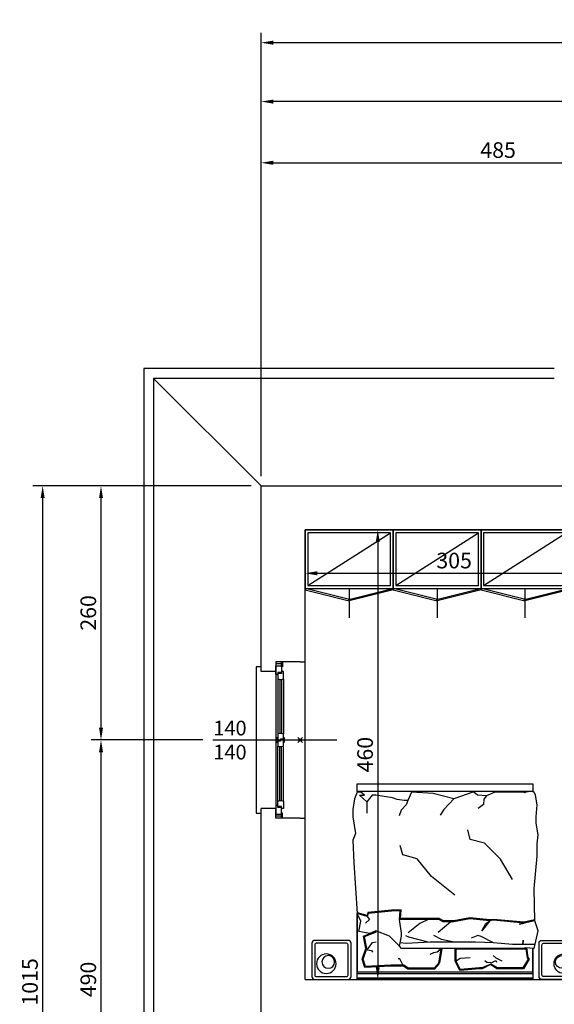
# Model space of a CAD drawing. Units: millimetres. Extents: x 12517 to 41976, y 77052 to 102350.
# Drawn here: x 15050 to 15597, y 89628 to 90636 of the extents above; entities that cross this region are included whole.
import ezdxf
from ezdxf.enums import TextEntityAlignment as Align

# ---------------------------------------------------------------- set-up
doc = ezdxf.new("R2010")
doc.units = ezdxf.units.MM
doc.header["$PDMODE"] = 35
doc.header["$PDSIZE"] = 2.5
doc.layers.get('0').update_dxf_attribs({"true_color": 0xffffff})
doc.layers.get('Defpoints').update_dxf_attribs({"true_color": 0x009926})
for name, color, linetype, true_color in [('0_P Tipo Muri', 3, 'Continuous', 0x00ff00), ('0_Quote', 4, 'Continuous', 0x00ffff), ('0_Quote 100', 4, 'Continuous', 0x00ffff), ('0_Quote 100 esterne', 4, 'Continuous', 0x00ffff), ('Arredi', 7, 'Continuous', 0x848484)]:
    doc.layers.add(name, color=color, linetype=linetype, true_color=true_color)
doc.styles.add('QCADDimTextStyle', font='txt')
doc.styles.add('textstyle368', font='txt')
doc.styles.add('textstyle369', font='txt')
doc.dimstyles.new('QCADDimStyle', dxfattribs={"dimtxt": 16, "dimasz": 12.5, "dimexe": 10, "dimexo": 10, "dimgap": 5, "dimtad": 1, "dimtoh": 1, "dimdec": 4, "dimzin": 0, "dimdsep": 46, "dimtxsty": 'QCADDimTextStyle', "dimcen": 0.09, "dimadec": 0, "dimazin": 0, "dimtfac": 1, "dimtdec": 4, "dimtofl": 0, "dimtmove": 0, "dimatfit": 3, "dimfxl": 1, "dimtolj": 1, "dimtzin": 0, "dimarcsym": 0})

# ---------------------------------------------------------------- blocks, each defined once
blk = doc.blocks.new('FIN_140')
at = {"color": 4, "true_color": 0x00ffff}
for p, q in [((0, 89.48), (0, -37.5)), ((-62, 20.8), (-6.75, 20.8)), ((62, 20.8), (6.75, 20.8)), ((-62, 19.2), (-6.75, 19.2)), ((62, 19.2), (6.75, 19.2))]:
    blk.add_line(p, q, dxfattribs=at)
at = {"color": 5, "true_color": 0x0000ff}
for p, q in [((70, 25), (-70, 25)), ((-62.5, 23), (-6.25, 23)), ((62.5, 23), (6.25, 23)), ((-62.5, 17), (-6.25, 17)), ((62.5, 17), (6.25, 17))]:
    blk.add_line(p, q, dxfattribs=at)
at = {"color": 4, "true_color": 0x00ffff}
for points in [[(75, 40), (75, 45), (-75, 45), (-75, 40)], [(-80, 19), (-78, 19), (-78, 25)], [(-68, 19), (-68, 23), (-62.5, 23), (-62, 20.8), (-62, 19.2), (-62.5, 17), (-70, 17), (-70, 19), (-68, 19)], [(-2.25, 17), (-2.25, 16), (2.25, 16), (2.25, 17), (0.25, 17), (0.25, 20), (-1.25, 20), (-1.25, 23), (-6.25, 23), (-6.75, 20.8), (-6.75, 19.2), (-6.25, 17), (0.25, 17)], [(2.25, 23), (2.25, 24), (-2.25, 24), (-2.25, 23), (-0.25, 23), (-0.25, 20), (1.25, 20), (1.25, 17), (6.25, 17), (6.75, 19.2), (6.75, 20.8), (6.25, 23), (-0.25, 23)], [(68, 19), (68, 23), (62.5, 23), (62, 20.8), (62, 19.2), (62.5, 17), (70, 17), (70, 19), (68, 19)], [(80, 19), (78, 19), (78, 25)], [(-80, 18), (-75, 18), (-75, 19), (-80, 19)], [(80, 18), (75, 18), (75, 19), (80, 19)]]:
    blk.add_lwpolyline(points, dxfattribs=at)
for points in [[(-80, 0), (-80, 25), (-70, 25), (-70, 40)], [(80, 0), (80, 25), (70, 25), (70, 40)]]:
    blk.add_lwpolyline(points)
for points in [[(-69, 19), (-69, 23), (-67, 23), (-67, 25), (-76, 25), (-76, 19)], [(69, 19), (69, 23), (67, 23), (67, 25), (76, 25), (76, 19)]]:
    blk.add_lwpolyline(points, close=True, dxfattribs=at)
blk = doc.blocks.new('A$C4D590F8F')
for p, q in [((97, -57), (3, -3)), ((50, -60), (50, -90))]:
    blk.add_line(p, q)
for points in [[(100, 0), (100, -60), (0, -60), (0, 0)], [(97, -3), (97, -57), (3, -57), (3, -3)], [(0, -61.4), (50, -72.6), (50.4, -71.2), (0.4, -60), (0, -61.4)], [(100, -61.4), (50, -72.6), (49.6, -71.2), (99.6, -60), (100, -61.4)]]:
    blk.add_lwpolyline(points, close=True)
blk = doc.blocks.new('A$C2F986B5B')
for points in [[(-90, 0), (90, 0), (90, -7.7), (-90, -7.7)], [(-89.9, -7.7), (-89.9, -7.7), (-89.9, -31.8), (-89.9, -31.8)], [(90, -7.7), (90, -7.7), (90, -67.4), (90, -67.4)], [(-85.1, -20.8), (-79.7, -11.9), (-53.2, -11.9), (-46.7, -15.7), (-38, -11.9), (-35.3, -11.9), (-15.6, -10.1), (-11.4, -18.8), (-11.4, -31.4), (-82.7, -31.4), (-83.9, -22.2)], [(-90, -192.3), (90, -192.3), (90, -200), (-90, -200)]]:
    blk.add_lwpolyline(points, close=True)
for points in [[(-90, -1.2), (90, -1.2)], [(90, -6), (-90, -6)], [(-86.1, -20.6), (-80.2, -11), (-52.9, -11), (-46.5, -15.2), (-38.1, -11), (-35.4, -11), (-15.1, -9.1), (-10.5, -18.6), (-10.5, -31.8)], [(-58.6, -18.6), (-52.3, -21.8), (-49.2, -24.4)], [(-46.7, -16.9), (-48.7, -17.6), (-52, -19.4), (-52.8, -17.7)], [(-46.7, -16.9), (-42.8, -17.3), (-40.6, -19)], [(-10.5, -18.6), (-10.5, -18.4), (-15.4, -21.9), (-25.8, -22.3)], [(5.3, -16.9), (2.9, -31.8)], [(6.2, -17), (3.9, -31.4), (7, -31.4)], [(5.5, -16.4), (10.8, -10.4), (18.5, -10.4), (38, -10.4), (42.6, -13.6), (55.6, -13.6), (82.2, -12.2), (84.7, -20.7), (81.1, -31.8), (83.3, -44.4), (70.4, -49.6)], [(6.2, -17), (11.2, -11.4), (37.7, -11.4), (42.3, -14.6), (55.6, -14.6), (81.4, -13.2), (83.8, -20.6), (80.1, -31.7), (82.3, -43.8), (70.1, -48.7)], [(42.6, -13.6), (46.4, -21), (47.9, -21.1)], [(-83.5, -32.3), (-84.8, -22.3), (-86.1, -20.6)], [(3.1, -31.8), (8.2, -27.8), (11.9, -27.1), (15.5, -25.6)], [(81.4, -30.8), (75.2, -29.6), (74.1, -27.8)], [(-91.1, -31.8), (-95.3, -49.8), (-91.9, -60), (-91.1, -93.1), (-94.4, -126.3), (-94.4, -126.3), (-94.4, -130), (-94.4, -138.7), (-95.3, -147.9), (-93.4, -160), (-93.4, -166.4), (-94.4, -178.5), (-92.7, -188.4), (-91.1, -191.6), (-87.9, -192.3), (-82.8, -191.5), (-81.6, -190.8), (-80, -191.6), (-77.2, -191.6), (-77.2, -191.6), (-59.2, -191.6), (-50.8, -191.6), (-42.5, -187.7), (-33.3, -188.6), (-29.6, -191.6), (-28.3, -191.6), (-28.3, -191.6), (-9, -184.9), (12, -190.1), (12, -190.1), (34.3, -191.6), (38, -183.1), (41.7, -183.1), (49.1, -184), (49.1, -184), (53.7, -185.9), (70.8, -188.6), (74.5, -188.6), (80.1, -181.7), (80.1, -181.7), (87.5, -188.6), (82.4, -188.6), (86.1, -191.6), (90, -191.6), (92.6, -184.9), (94.4, -173.8), (94.4, -166.4), (91.6, -149.2), (94.4, -142.4), (93.3, -119.2), (90, -67.4), (90, -67.4)], [(-91.8, -35.9), (-79.6, -35.9), (-80.1, -40.3), (-79.6, -35.9), (-69, -35.9), (-49.6, -37.4), (-31.2, -38.1), (15.1, -38.1), (39.8, -36.7), (46.2, -37.6)], [(-91.1, -31.8), (-82.2, -32.4), (-80, -31.8), (-56.4, -31.8), (-47.3, -31.8), (-32.9, -31.8), (-30.6, -31.8), (-15.6, -31.8), (-10.2, -31.8), (-9.9, -31.8), (0.6, -31.8), (5.5, -31.8), (9, -31.8), (15.4, -31.8), (38.9, -31.8), (38.9, -31.8), (44.4, -31.8), (46.7, -34.1), (44.4, -44.3), (44.4, -47.3), (46.5, -61.4), (46, -70.1), (54.7, -69.8), (78.7, -67.4), (79.6, -64.3), (90, -67.4)], [(-49.6, -37.4), (-36.8, -44), (-33.7, -44.8), (-26.7, -42.1)], [(-9.2, -38.1), (3.6, -40.9), (11.4, -44.8)], [(17.2, -38), (37, -43.2), (40.1, -44.5)], [(46.7, -34.1), (56.9, -44.3), (70.8, -49.9), (76.8, -47), (88.3, -49.2), (86.3, -59.5), (90, -67.4)], [(81.4, -30.8), (78.5, -31.8), (74.1, -37.7), (70.5, -38.4)], [(-91.9, -60), (-80.8, -57.5), (-75.7, -56.7), (-80.8, -57.5), (-49.6, -60.5), (-45.9, -60.1), (-37.8, -49.6), (-41.9, -57.4), (-45.9, -60.1), (-25.4, -62), (-9, -59), (1.9, -59), (6.3, -61.2), (46.5, -61.4)], [(-6, -59), (7.1, -48.1)], [(17.3, -61.3), (25.9, -57.4), (37.8, -47.7)], [(-91.7, -61), (-80.9, -58.5), (-49.6, -61.4), (-45.9, -61.1), (-25.4, -62.9), (-8.9, -60), (1.7, -60), (6.1, -62.2), (45.5, -62.3)], [(79.6, -64.3), (77.3, -61.4), (81.3, -57.6)], [(45.5, -62.3), (45, -71.1), (54.8, -70.8), (78.9, -68.4), (79.6, -65.3), (89.7, -68.3)], [(45.6, -61.4), (45.6, -61.5)], [(46.5, -62.3), (46.5, -62.3)], [(-10, -86.3), (14, -105.2), (28.5, -123.5), (43.2, -127.5), (45.8, -137.2)], [(-68.9, -102.1), (-56.9, -122.9), (-40.5, -139.3), (-25.8, -143.3), (-23.2, -153)], [(-9, -184.9), (1.2, -174), (5.1, -168.2)], [(38, -183.1), (39.8, -178.8), (44.8, -173.3), (46.8, -167.5)], [(80.1, -181.7), (80.1, -174.9), (80.1, -170.1)], [(-42.5, -187.7), (-39.8, -184.3), (-39.2, -179.1), (-34, -175)]]:
    blk.add_lwpolyline(points)
blk = doc.blocks.new('A$C379C5A2E')
for points in [[(-17, 0), (17, 0, -0.414214), (20, -3), (20, -37, -0.414214), (17, -40), (-17, -40, -0.414214), (-20, -37), (-20, -3, -0.414214)], [(-15.5, -3), (15.5, -3, -0.414214), (17, -4.5), (17, -35.5, -0.414214), (15.5, -37), (-15.5, -37, -0.414214), (-17, -35.5), (-17, -4.5, -0.414214)]]:
    blk.add_lwpolyline(points, format="xyb", close=True)
for centre, radius in [((-5.3, -16.1), 10), ((-3.3, -17.9), 6.5)]:
    blk.add_circle(centre, radius)
blk = doc.blocks.new('*D176')
at = {"layer": '0_Quote 100', "color": 0}
for p, q in [((15341.9, 90103.9), (15341.9, 90059.5)), ((15646.9, 90103.9), (15646.9, 90059.5)), ((15354.4, 90069.5), (15634.4, 90069.5))]:
    blk.add_line(p, q, dxfattribs=at)
for points in [[(15354.4, 90071.6), (15354.4, 90067.4), (15341.9, 90069.5)], [(15634.4, 90067.4), (15634.4, 90071.6), (15646.9, 90069.5)]]:
    blk.add_solid(points, dxfattribs=at)
at = {"layer": 'Defpoints', "color": 0}
for p in [(15341.9, 90113.9), (15646.9, 90113.9), (15646.9, 90069.5)]:
    blk.add_point(p, dxfattribs=at)
at = {"layer": '0_Quote 100', "color": 0, "lineweight": -2, "insert": (15494.4, 90082.5), "char_height": 16, "attachment_point": 5, "style": 'QCADDimTextStyle'}
blk.add_mtext('\\A1;305', dxfattribs=at)
blk = doc.blocks.new('*D177')
at = {"layer": '0_Quote 100', "color": 0}
for p, q in [((15351.9, 90113.9), (15426.3, 90113.9)), ((15416.3, 90101.4), (15416.3, 89666.4)), ((15351.9, 89653.9), (15426.3, 89653.9))]:
    blk.add_line(p, q, dxfattribs=at)
for points in [[(15418.3, 90101.4), (15414.2, 90101.4), (15416.3, 90113.9)], [(15414.2, 89666.4), (15418.3, 89666.4), (15416.3, 89653.9)]]:
    blk.add_solid(points, dxfattribs=at)
at = {"layer": 'Defpoints', "color": 0}
for p in [(15341.9, 90113.9), (15341.9, 89653.9), (15416.3, 89653.9)]:
    blk.add_point(p, dxfattribs=at)
at = {"layer": '0_Quote 100', "color": 0, "lineweight": -2, "insert": (15403.3, 89883.9), "char_height": 16, "attachment_point": 5, "rotation": 90, "style": 'QCADDimTextStyle'}
blk.add_mtext('\\A1;460', dxfattribs=at)
blk = doc.blocks.new('*D499')
at = {"layer": '0_Quote 100 esterne', "color": 0}
for p, q in [((15296.9, 90168.9), (15296.9, 90622.4)), ((17831.9, 90168.9), (17831.9, 90622.4)), ((15309.4, 90612.4), (17819.4, 90612.4))]:
    blk.add_line(p, q, dxfattribs=at)
for points in [[(15309.4, 90614.5), (15309.4, 90610.3), (15296.9, 90612.4)], [(17819.4, 90610.3), (17819.4, 90614.5), (17831.9, 90612.4)]]:
    blk.add_solid(points, dxfattribs=at)
at = {"layer": 'Defpoints', "color": 0}
for p in [(17831.9, 90612.4), (15296.9, 90158.9), (17831.9, 90158.9)]:
    blk.add_point(p, dxfattribs=at)
at = {"layer": '0_Quote 100 esterne', "color": 0, "lineweight": -2, "insert": (16564.4, 90625.4), "char_height": 16, "attachment_point": 5, "style": 'QCADDimTextStyle'}
blk.add_mtext('\\A1;2535', dxfattribs=at)
blk = doc.blocks.new('*D500')
at = {"layer": '0_Quote 100 esterne', "color": 0}
for p, q in [((15286.9, 90158.9), (15063.4, 90158.9)), ((15073.4, 90146.4), (15073.4, 89156.4)), ((15286.9, 89143.9), (15063.4, 89143.9))]:
    blk.add_line(p, q, dxfattribs=at)
for points in [[(15075.5, 90146.4), (15071.3, 90146.4), (15073.4, 90158.9)], [(15071.3, 89156.4), (15075.5, 89156.4), (15073.4, 89143.9)]]:
    blk.add_solid(points, dxfattribs=at)
at = {"layer": 'Defpoints', "color": 0}
for p in [(15296.9, 90158.9), (15073.4, 89143.9), (15296.9, 89143.9)]:
    blk.add_point(p, dxfattribs=at)
at = {"layer": '0_Quote 100 esterne', "color": 0, "lineweight": -2, "insert": (15060.4, 89651.4), "char_height": 16, "attachment_point": 5, "rotation": 90, "style": 'QCADDimTextStyle'}
blk.add_mtext('\\A1;1015', dxfattribs=at)
blk = doc.blocks.new('*D501')
at = {"layer": '0_Quote 100 esterne', "color": 0}
for p, q in [((15296.9, 90168.9), (15296.9, 90562.1)), ((16096.9, 90168.9), (16096.9, 90562.1)), ((16084.4, 90552.1), (15309.4, 90552.1))]:
    blk.add_line(p, q, dxfattribs=at)
for points in [[(15309.4, 90554.2), (15309.4, 90550), (15296.9, 90552.1)], [(16084.4, 90550), (16084.4, 90554.2), (16096.9, 90552.1)]]:
    blk.add_solid(points, dxfattribs=at)
at = {"layer": 'Defpoints', "color": 0}
for p in [(15296.9, 90552.1), (15296.9, 90158.9), (16096.9, 90158.9)]:
    blk.add_point(p, dxfattribs=at)
at = {"layer": '0_Quote 100 esterne', "color": 0, "lineweight": -2, "insert": (15696.9, 90565.1), "char_height": 16, "attachment_point": 5, "style": 'QCADDimTextStyle'}
blk.add_mtext('\\A1;800', dxfattribs=at)
blk = doc.blocks.new('*D507')
at = {"layer": '0_Quote 100 esterne', "color": 0}
for p, q in [((15286.9, 90158.9), (15123.1, 90158.9)), ((15133.1, 90146.4), (15133.1, 89911.4)), ((15237.4, 89898.9), (15123.1, 89898.9))]:
    blk.add_line(p, q, dxfattribs=at)
for points in [[(15135.2, 90146.4), (15131.1, 90146.4), (15133.1, 90158.9)], [(15131.1, 89911.4), (15135.2, 89911.4), (15133.1, 89898.9)]]:
    blk.add_solid(points, dxfattribs=at)
at = {"layer": 'Defpoints', "color": 0}
for p in [(15296.9, 90158.9), (15133.1, 89898.9), (15247.4, 89898.9)]:
    blk.add_point(p, dxfattribs=at)
at = {"layer": '0_Quote 100 esterne', "color": 0, "lineweight": -2, "insert": (15120.1, 90028.9), "char_height": 16, "attachment_point": 5, "rotation": 90, "style": 'QCADDimTextStyle'}
blk.add_mtext('\\A1;260', dxfattribs=at)
blk = doc.blocks.new('*D508')
at = {"layer": '0_Quote 100 esterne', "color": 0}
for p, q in [((15237.4, 89898.9), (15123.1, 89898.9)), ((15133.1, 89886.4), (15133.1, 89421.4)), ((15237.4, 89408.9), (15123.1, 89408.9))]:
    blk.add_line(p, q, dxfattribs=at)
for points in [[(15135.2, 89886.4), (15131.1, 89886.4), (15133.1, 89898.9)], [(15131.1, 89421.4), (15135.2, 89421.4), (15133.1, 89408.9)]]:
    blk.add_solid(points, dxfattribs=at)
at = {"layer": 'Defpoints', "color": 0}
for p in [(15247.4, 89898.9), (15133.1, 89408.9), (15247.4, 89408.9)]:
    blk.add_point(p, dxfattribs=at)
at = {"layer": '0_Quote 100 esterne', "color": 0, "lineweight": -2, "insert": (15120.1, 89653.9), "char_height": 16, "attachment_point": 5, "rotation": 90, "style": 'QCADDimTextStyle'}
blk.add_mtext('\\A1;490', dxfattribs=at)
blk = doc.blocks.new('*D559')
at = {"layer": '0_Quote 100 esterne', "color": 0}
for p, q in [((15296.9, 90420.2), (15296.9, 90499.5)), ((15781.9, 90215), (15781.9, 90499.5)), ((15309.4, 90489.5), (15769.4, 90489.5))]:
    blk.add_line(p, q, dxfattribs=at)
for points in [[(15309.4, 90491.6), (15309.4, 90487.4), (15296.9, 90489.5)], [(15769.4, 90487.4), (15769.4, 90491.6), (15781.9, 90489.5)]]:
    blk.add_solid(points, dxfattribs=at)
at = {"layer": 'Defpoints', "color": 0}
for p in [(15781.9, 90489.5), (15296.9, 90410.2), (15781.9, 90205)]:
    blk.add_point(p, dxfattribs=at)
at = {"layer": '0_Quote 100 esterne', "color": 0, "lineweight": -2, "insert": (15539.4, 90502.5), "char_height": 16, "attachment_point": 5, "style": 'QCADDimTextStyle'}
blk.add_mtext('\\A1;485', dxfattribs=at)

msp = doc.modelspace()

# ---------------------------------------------------------------- linework, layer by layer
msp.add_point((15336.9, 89898.9))
at = {"layer": '0_P Tipo Muri', "lineweight": -2}
for p, q in [((15296.9, 90158.9), (15186.9, 90268.9)), ((15596.9, 90268.9), (15186.9, 90268.9)), ((15186.9, 90268.9), (15186.9, 89033.9))]:
    msp.add_line(p, q, dxfattribs=at)
at = {"layer": '0_P Tipo Muri', "color": 4, "lineweight": -2, "true_color": 0x00ffff}
for points in [[(15596.9, 90278.9), (15176.9, 90278.9), (15176.9, 89023.9), (15596.9, 89023.9)], [(15341.9, 89818.9), (15341.9, 89978.9)]]:
    msp.add_lwpolyline(points, dxfattribs=at)
at = {"layer": '0_P Tipo Muri', "lineweight": -2}
for points in [[(15296.9, 89968.9), (15296.9, 90158.9), (15721.9, 90158.9)], [(15341.9, 89978.9), (15341.9, 90113.9), (15711.9, 90113.9)], [(15336.9, 89978.9), (15341.9, 89978.9)], [(15296.9, 89478.9), (15296.9, 89828.9)], [(15336.9, 89818.9), (15341.9, 89818.9)], [(15341.9, 89653.9), (15341.9, 89818.9)], [(15341.9, 89653.9), (16284.4, 89653.9), (16284.4, 89693.9), (16319.4, 89693.9)]]:
    msp.add_lwpolyline(points, dxfattribs=at)

# ---------------------------------------------------------------- block references
at = {"layer": '0_P Tipo Muri', "lineweight": -2, "rotation": 89.99999999999999}
msp.add_blockref('FIN_140', (15336.9, 89898.9), dxfattribs=at)
at = {"layer": 'Arredi', "xscale": -0.8999999999941792}
for p in [(15431.9, 90113.9), (15521.9, 90113.9), (15611.9, 90113.9)]:
    msp.add_blockref('A$C4D590F8F', p, dxfattribs=at)
at = {"layer": 'Arredi', "rotation": 180}
for name, p in [('A$C2F986B5B', (15485.1, 89653.9)), ('A$C379C5A2E', (15601.3, 89653.9))]:
    msp.add_blockref(name, p, dxfattribs=at)
at = {"layer": 'Arredi', "xscale": -1, "rotation": 180}
msp.add_blockref('A$C379C5A2E', (15368.9, 89653.9), dxfattribs=at)

# ---------------------------------------------------------------- texts
at = {"layer": '0_Quote', "color": 4, "true_color": 0x00ffff}
for style, p in [('textstyle369', (15282.1, 89903.6)), ('textstyle368', (15282.1, 89879))]:
    msp.add_text('140', height=15, dxfattribs=dict(at, style=style)).set_placement(p, align=Align.RIGHT)

# ---------------------------------------------------------------- dimensions: what is measured, and where the dimension line sits
at = {"layer": '0_Quote 100', "lineweight": -2}
dim = msp.add_linear_dim(base=(15646.9, 90069.5), p1=(15341.9, 90113.9), p2=(15646.9, 90113.9), dimstyle='QCADDimStyle', override={"dimtxt": 16, "dimasz": 12.5, "dimexe": 10, "dimexo": 10, "dimgap": 5, "dimtad": 1, "dimdec": 0, "dimrnd": 5, "dimcen": 5, "dimclrd": 0, "dimclre": 0, "dimclrt": 0, "dimtdec": 0, "dimtmove": 2, "dimlwd": 65535, "dimlwe": 65535}, dxfattribs=at)
dim.commit()
dim.dimension.update_dxf_attribs({"geometry": '*D176', "text_midpoint": (15494.4, 90082.5)})
dim = msp.add_linear_dim(base=(15416.3, 89653.9), p1=(15341.9, 90113.9), p2=(15341.9, 89653.9), angle=90, dimstyle='QCADDimStyle', override={"dimtxt": 16, "dimasz": 12.5, "dimexe": 10, "dimexo": 10, "dimgap": 5, "dimtad": 1, "dimdec": 0, "dimrnd": 5, "dimcen": 5, "dimclrd": 0, "dimclre": 0, "dimclrt": 0, "dimtdec": 0, "dimtmove": 2, "dimlwd": 65535, "dimlwe": 65535}, dxfattribs=at)
dim.commit()
dim.dimension.update_dxf_attribs({"geometry": '*D177', "text_midpoint": (15403.3, 89883.9)})
at = {"layer": '0_Quote 100 esterne', "lineweight": -2}
for base, p1, p2, picture, middle in [((17831.9, 90612.4), (15296.9, 90158.9), (17831.9, 90158.9), '*D499', (16564.4, 90625.4)), ((15296.9, 90552.1), (16096.9, 90158.9), (15296.9, 90158.9), '*D501', (15696.9, 90565.1)), ((15781.9, 90489.5), (15296.9, 90410.2), (15781.9, 90205), '*D559', (15539.4, 90502.5))]:
    dim = msp.add_linear_dim(base=base, p1=p1, p2=p2, dimstyle='QCADDimStyle', override={"dimtxt": 16, "dimasz": 12.5, "dimexe": 10, "dimexo": 10, "dimgap": 5, "dimtad": 1, "dimdec": 0, "dimrnd": 5, "dimcen": 5, "dimclrd": 0, "dimclre": 0, "dimclrt": 0, "dimtdec": 0, "dimtmove": 2, "dimlwd": 65535, "dimlwe": 65535}, dxfattribs=at)
    dim.commit()
    dim.dimension.update_dxf_attribs({"geometry": picture, "text_midpoint": middle})
for base, p1, p2, picture, middle in [((15073.4, 89143.9), (15296.9, 90158.9), (15296.9, 89143.9), '*D500', (15060.4, 89651.4)), ((15133.1, 89898.9), (15296.9, 90158.9), (15247.4, 89898.9), '*D507', (15120.1, 90028.9)), ((15133.1, 89408.9), (15247.4, 89898.9), (15247.4, 89408.9), '*D508', (15120.1, 89653.9))]:
    dim = msp.add_linear_dim(base=base, p1=p1, p2=p2, angle=90, dimstyle='QCADDimStyle', override={"dimtxt": 16, "dimasz": 12.5, "dimexe": 10, "dimexo": 10, "dimgap": 5, "dimtad": 1, "dimdec": 0, "dimrnd": 5, "dimcen": 5, "dimclrd": 0, "dimclre": 0, "dimclrt": 0, "dimtdec": 0, "dimtmove": 2, "dimlwd": 65535, "dimlwe": 65535}, dxfattribs=at)
    dim.commit()
    dim.dimension.update_dxf_attribs({"geometry": picture, "text_midpoint": middle})

doc.saveas('drawing.dxf')
